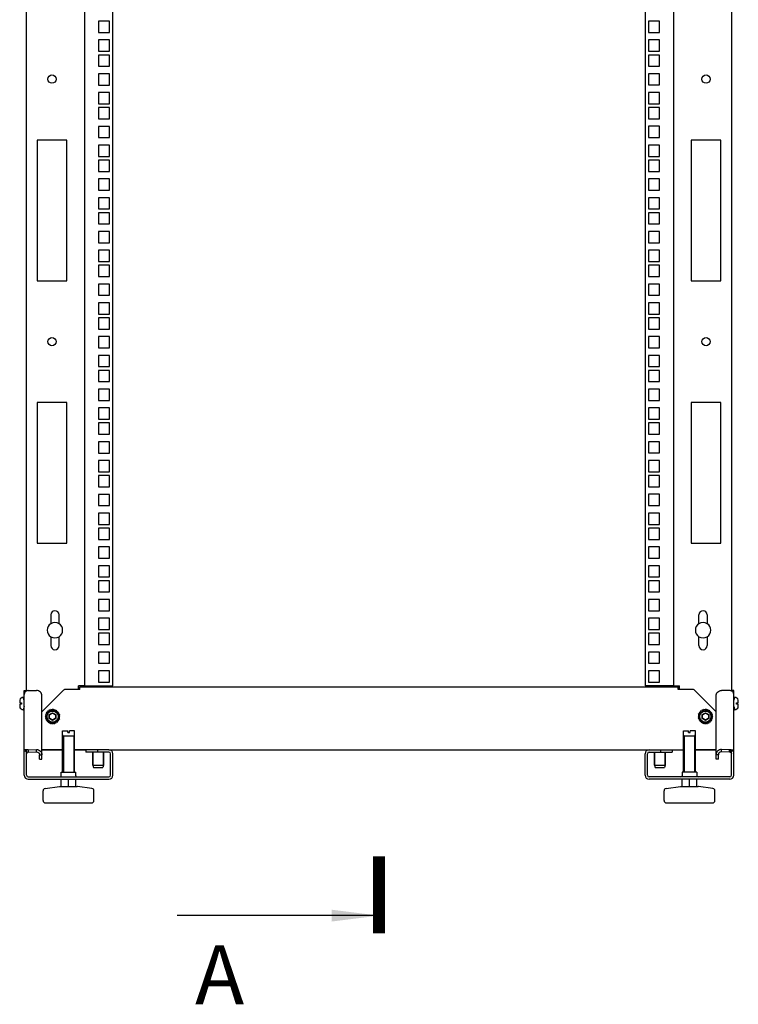
# Model space of a CAD drawing. Units: millimetres. Extents: x 0 to 594, y 0 to 420.
# Drawn here: x 245 to 306, y 99 to 182 of the extents above; entities that cross this region are included whole.
import ezdxf

# ---------------------------------------------------------------- set-up
doc = ezdxf.new("R2010")
doc.units = ezdxf.units.MM
doc.header["$LTSCALE"] = 32.67
doc.layers.get('0').update_dxf_attribs({"linetype": 'CONTINUOUS'})
for name, color, linetype in [('02___PRT_ALL_AXES', 7, 'CONTINUOUS'), ('ALL_FEATURES', 7, 'CONTINUOUS'), ('CHAMFERS', 7, 'CONTINUOUS')]:
    doc.layers.add(name, color=color, linetype=linetype)
doc.styles.get("Standard").update_dxf_attribs({"font": 'gost.ttf'})
doc.dimstyles.get("Standard").update_dxf_attribs({"dimtxt": 3.5, "dimasz": 4, "dimexe": 0.5, "dimexo": 0, "dimtad": 1, "dimdec": 3, "dimtxsty": 'STANDARD', "dimblk": '_FILLED', "dimblk1": '_FILLED', "dimblk2": '_FILLED', "dimcen": 0.09, "dimadec": 0, "dimazin": 0, "dimtol": 1, "dimtp": 0.001, "dimtm": 0.001, "dimtfac": 1, "dimtdec": 3, "dimtofl": 0, "dimtmove": 0, "dimatfit": 3, "dimldrblk": '_FILLED', "dimfxl": 1, "dimtolj": 1, "dimarcsym": 0})

# ---------------------------------------------------------------- blocks, each defined once
blk = doc.blocks.new('_FILLED')
at = {"color": 0, "linetype": 'ByBlock'}
blk.add_solid([(0, 0), (-1, 0.125), (-1, -0.125)], dxfattribs=at)

msp = doc.modelspace()

# ---------------------------------------------------------------- linework, layer by layer
at = {"color": 7, "linetype": 'Continuous'}
for p, q in [((245.3737, 124.19324), (245.3737, 124.04806)), ((245.38457, 124.28306), (245.38743, 124.28306)), ((245.38645, 124.2826), (245.38658, 124.28306)), ((245.7537, 124.50306), (245.6737, 124.50306)), ((305.8337, 124.50306), (305.7537, 124.50306)), ((306.12082, 124.28306), (306.12284, 124.28306)), ((306.1337, 124.04806), (306.1337, 124.19324)), ((245.3737, 124.04806), (245.5337, 124.04806)), ((245.5337, 123.91806), (245.3737, 123.91806)), ((245.3737, 123.91806), (245.3737, 123.77288)), ((245.38658, 123.68306), (245.38457, 123.68306)), ((245.5337, 124.04806), (245.5337, 123.91806)), ((245.7537, 123.46306), (245.6737, 123.46306)), ((247.75621, 123.27914), (247.61294, 123.19643)), ((247.87226, 123.36853), (247.71247, 123.32571)), ((247.71247, 123.32571), (247.80161, 123.23657)), ((247.80024, 123.23511), (247.75621, 123.27914)), ((248.0075, 123.42483), (247.84207, 123.42483)), ((247.84207, 123.42483), (247.90527, 123.31535)), ((247.90354, 123.31436), (247.87226, 123.36853)), ((248.1527, 123.44421), (247.99291, 123.48702)), ((247.99291, 123.48702), (248.02552, 123.36531)), ((248.02357, 123.36487), (248.0075, 123.42483)), ((248.1527, 123.38306), (248.1527, 123.44421)), ((248.29797, 123.42534), (248.1547, 123.50806)), ((248.1547, 123.50806), (248.1547, 123.38306)), ((248.28189, 123.36531), (248.29797, 123.42534)), ((248.31643, 123.4865), (248.28384, 123.36488)), ((248.43341, 123.36953), (248.31643, 123.4865)), ((248.40213, 123.31535), (248.43341, 123.36953)), ((248.46707, 123.42383), (248.40387, 123.31436)), ((248.54978, 123.28056), (248.46707, 123.42383)), ((248.5058, 123.23657), (248.54978, 123.28056)), ((248.59635, 123.32429), (248.50716, 123.2351)), ((248.63917, 123.1645), (248.59635, 123.32429)), ((302.95621, 123.27914), (302.81294, 123.19643)), ((303.07226, 123.36853), (302.91247, 123.32571)), ((302.91247, 123.32571), (303.00161, 123.23657)), ((303.00024, 123.23511), (302.95621, 123.27914)), ((303.2075, 123.42483), (303.04207, 123.42483)), ((303.04207, 123.42483), (303.10527, 123.31535)), ((303.10354, 123.31436), (303.07226, 123.36853)), ((303.3527, 123.44421), (303.19291, 123.48702)), ((303.19291, 123.48702), (303.22552, 123.36531)), ((303.22357, 123.36487), (303.2075, 123.42483)), ((303.3527, 123.38306), (303.3527, 123.44421)), ((303.49797, 123.42534), (303.3547, 123.50806)), ((303.3547, 123.50806), (303.3547, 123.38306)), ((303.48189, 123.36531), (303.49797, 123.42534)), ((303.51643, 123.4865), (303.48384, 123.36488)), ((303.63341, 123.36953), (303.51643, 123.4865)), ((303.60213, 123.31535), (303.63341, 123.36953)), ((303.66707, 123.42383), (303.60387, 123.31436)), ((303.74978, 123.28056), (303.66707, 123.42383)), ((303.7058, 123.23657), (303.74978, 123.28056)), ((303.79635, 123.32429), (303.70716, 123.2351)), ((303.83917, 123.1645), (303.79635, 123.32429)), ((305.8337, 123.46306), (305.7537, 123.46306)), ((305.9737, 124.04806), (306.1337, 124.04806)), ((305.9737, 123.91806), (305.9737, 124.04806)), ((306.1337, 123.91806), (305.9737, 123.91806)), ((306.12284, 123.68306), (306.12082, 123.68306)), ((306.1337, 123.77288), (306.1337, 123.91806)), ((247.61142, 123.02733), (247.5287, 122.88406)), ((247.5287, 122.88406), (247.65511, 122.88406)), ((247.59256, 122.88206), (247.54974, 122.72226)), ((247.54974, 122.72226), (247.67145, 122.75488)), ((247.66724, 123.16277), (247.55026, 123.04579)), ((247.55026, 123.04579), (247.67204, 123.01316)), ((247.65511, 122.88206), (247.59256, 122.88206)), ((247.67145, 123.01124), (247.61142, 123.02733)), ((247.67204, 122.75296), (247.61194, 122.73686)), ((247.61194, 122.73686), (247.61194, 122.57143)), ((247.61194, 122.57143), (247.72031, 122.634)), ((247.61294, 123.19643), (247.7212, 123.13392)), ((247.72031, 123.13213), (247.66724, 123.16277)), ((247.7212, 122.6322), (247.66824, 122.60162)), ((247.66824, 122.60162), (247.71105, 122.44183)), ((247.71105, 122.44183), (247.80024, 122.53102)), ((247.80161, 122.52955), (247.75762, 122.48556)), ((247.75762, 122.48556), (247.84034, 122.3423)), ((247.84034, 122.3423), (247.90354, 122.45176)), ((247.90527, 122.45077), (247.874, 122.3966)), ((247.874, 122.3966), (247.99097, 122.27962)), ((247.99097, 122.27962), (248.02357, 122.40125)), ((248.02552, 122.40081), (248.00943, 122.34078)), ((248.3145, 122.2791), (248.28189, 122.40081)), ((248.28384, 122.40125), (248.2999, 122.3413)), ((248.46534, 122.3413), (248.40213, 122.45077)), ((248.40387, 122.45176), (248.43514, 122.3976)), ((248.43514, 122.3976), (248.59494, 122.44041)), ((248.59494, 122.44041), (248.5058, 122.52955)), ((248.50716, 122.53102), (248.5512, 122.48698)), ((248.5512, 122.48698), (248.69447, 122.5697)), ((248.5862, 123.13392), (248.63917, 123.1645)), ((248.69447, 122.5697), (248.5862, 122.6322)), ((248.69547, 123.19469), (248.5871, 123.13213)), ((248.5871, 122.63399), (248.64017, 122.60335)), ((248.75715, 122.72033), (248.63536, 122.75296)), ((248.63537, 123.01316), (248.69547, 123.02926)), ((248.75766, 123.04386), (248.63596, 123.01125)), ((248.63596, 122.75488), (248.69599, 122.73879)), ((248.64017, 122.60335), (248.75715, 122.72033)), ((248.6523, 122.88406), (248.71485, 122.88406)), ((248.7787, 122.88206), (248.6523, 122.88206)), ((248.69547, 123.02926), (248.69547, 123.19469)), ((248.69599, 122.73879), (248.7787, 122.88206)), ((248.71485, 122.88406), (248.75766, 123.04386)), ((302.81142, 123.02733), (302.7287, 122.88406)), ((302.7287, 122.88406), (302.85511, 122.88406)), ((302.79256, 122.88206), (302.74974, 122.72226)), ((302.74974, 122.72226), (302.87145, 122.75488)), ((302.86724, 123.16277), (302.75026, 123.04579)), ((302.75026, 123.04579), (302.87204, 123.01316)), ((302.85511, 122.88206), (302.79256, 122.88206)), ((302.87145, 123.01124), (302.81142, 123.02733)), ((302.87204, 122.75296), (302.81194, 122.73686)), ((302.81194, 122.73686), (302.81194, 122.57143)), ((302.81194, 122.57143), (302.92031, 122.634)), ((302.81294, 123.19643), (302.9212, 123.13392)), ((302.92031, 123.13213), (302.86724, 123.16277)), ((302.9212, 122.6322), (302.86824, 122.60162)), ((302.86824, 122.60162), (302.91105, 122.44183)), ((302.91105, 122.44183), (303.00024, 122.53102)), ((303.00161, 122.52955), (302.95762, 122.48556)), ((302.95762, 122.48556), (303.04034, 122.3423)), ((303.04034, 122.3423), (303.10354, 122.45176)), ((303.10527, 122.45077), (303.074, 122.3966)), ((303.074, 122.3966), (303.19097, 122.27962)), ((303.19097, 122.27962), (303.22357, 122.40125)), ((303.22552, 122.40081), (303.20943, 122.34078)), ((303.5145, 122.2791), (303.48189, 122.40081)), ((303.48384, 122.40125), (303.4999, 122.3413)), ((303.66534, 122.3413), (303.60213, 122.45077)), ((303.60387, 122.45176), (303.63514, 122.3976)), ((303.63514, 122.3976), (303.79494, 122.44041)), ((303.79494, 122.44041), (303.7058, 122.52955)), ((303.70716, 122.53102), (303.7512, 122.48698)), ((303.7512, 122.48698), (303.89447, 122.5697)), ((303.7862, 123.13392), (303.83917, 123.1645)), ((303.89447, 122.5697), (303.7862, 122.6322)), ((303.89547, 123.19469), (303.7871, 123.13213)), ((303.7871, 122.63399), (303.84017, 122.60335)), ((303.95715, 122.72033), (303.83536, 122.75296)), ((303.83537, 123.01316), (303.89547, 123.02926)), ((303.95766, 123.04386), (303.83596, 123.01125)), ((303.83596, 122.75488), (303.89599, 122.73879)), ((303.84017, 122.60335), (303.95715, 122.72033)), ((303.8523, 122.88406), (303.91485, 122.88406)), ((303.9787, 122.88206), (303.8523, 122.88206)), ((303.89547, 123.02926), (303.89547, 123.19469)), ((303.89599, 122.73879), (303.9787, 122.88206)), ((303.91485, 122.88406), (303.95766, 123.04386)), ((248.00943, 122.34078), (248.1527, 122.25806)), ((248.1527, 122.25806), (248.1527, 122.38306)), ((248.1547, 122.38306), (248.1547, 122.32192)), ((248.1547, 122.32192), (248.3145, 122.2791)), ((248.2999, 122.3413), (248.46534, 122.3413)), ((249.0037, 118.18306), (249.0037, 121.68306)), ((249.00373, 121.68306), (249.4337, 121.68306)), ((249.4337, 121.53306), (249.4337, 121.68306)), ((250.00368, 121.68306), (249.5737, 121.68306)), ((249.5737, 121.53306), (249.5737, 121.68306)), ((250.0037, 118.18306), (250.0037, 121.68306)), ((301.5037, 118.18306), (301.5037, 121.68306)), ((301.50373, 121.68306), (301.9337, 121.68306)), ((301.9337, 121.53306), (301.9337, 121.68306)), ((302.50368, 121.68306), (302.0737, 121.68306)), ((302.0737, 121.53306), (302.0737, 121.68306)), ((302.5037, 118.18306), (302.5037, 121.68306)), ((303.20943, 122.34078), (303.3527, 122.25806)), ((303.3527, 122.25806), (303.3527, 122.38306)), ((303.3547, 122.38306), (303.3547, 122.32192)), ((303.3547, 122.32192), (303.5145, 122.2791)), ((303.4999, 122.3413), (303.66534, 122.3413)), ((250.0037, 121.23306), (249.0037, 121.23306)), ((249.4337, 121.53306), (249.5737, 121.53306)), ((302.5037, 121.23306), (301.5037, 121.23306)), ((301.9337, 121.53306), (302.0737, 121.53306)), ((248.8737, 116.98306), (248.8737, 117.58306)), ((249.5037, 116.98306), (249.5037, 117.58306)), ((250.1337, 116.98306), (250.1337, 117.58306)), ((301.3737, 116.98306), (301.3737, 117.58306)), ((302.6287, 118.18306), (301.3787, 118.18306)), ((301.3787, 118.18306), (301.3787, 117.88306)), ((302.0037, 116.98306), (302.0037, 117.58306)), ((302.6287, 118.18306), (302.6287, 117.88306)), ((302.6337, 116.98306), (302.6337, 117.58306)), ((247.3537, 115.78306), (247.3537, 116.6096)), ((247.52542, 116.80759), (248.73963, 116.98105)), ((248.73963, 116.98105), (248.76792, 116.98306)), ((248.76792, 116.98306), (250.23947, 116.98306)), ((250.26777, 116.98105), (250.23949, 116.98306)), ((251.48199, 116.80759), (250.26777, 116.98105)), ((251.6537, 115.78306), (251.6537, 116.6096)), ((299.8537, 115.78306), (299.8537, 116.6096)), ((300.02542, 116.80759), (301.23963, 116.98105)), ((301.23963, 116.98105), (301.26792, 116.98306)), ((301.26792, 116.98306), (302.73947, 116.98306)), ((302.76777, 116.98105), (302.73949, 116.98306)), ((303.98199, 116.80759), (302.76777, 116.98105)), ((304.1537, 115.78306), (304.1537, 116.6096)), ((247.55373, 115.58306), (251.45368, 115.58306)), ((300.05373, 115.58306), (303.95368, 115.58306))]:
    msp.add_line(p, q, dxfattribs=at)
at = {"color": 2, "linetype": 'Continuous'}
for p, q in [((245.7537, 124.23306), (245.6737, 124.50306)), ((305.7537, 124.23306), (305.8337, 124.50306)), ((245.7537, 123.73306), (245.6737, 123.46306)), ((305.7537, 123.73306), (305.8337, 123.46306)), ((249.0637, 121.23306), (249.0037, 121.33698)), ((249.0637, 121.23306), (249.0637, 118.18306)), ((249.9437, 121.23306), (250.0037, 121.33698)), ((249.9437, 121.23306), (249.9437, 118.18306)), ((301.5637, 121.23306), (301.5037, 121.33698)), ((301.5637, 121.23306), (301.5637, 118.18306)), ((302.4437, 121.23306), (302.5037, 121.33698)), ((302.4437, 121.23306), (302.4437, 118.18306))]:
    msp.add_line(p, q, dxfattribs=at)
at = {"color": 3, "linetype": 'Continuous'}
for p, q in [((247.2537, 120.08306), (249.0037, 120.08306)), ((250.0037, 120.08306), (250.9537, 120.08306)), ((252.9037, 120.08306), (298.6037, 120.08306)), ((300.5537, 120.08306), (301.5037, 120.08306)), ((302.5037, 120.08306), (304.2537, 120.08306))]:
    msp.add_line(p, q, dxfattribs=at)
at = {"color": 7, "linetype": 'Continuous', "const_width": 1}
msp.add_lwpolyline([(275.7537, 104.55302), (275.7537, 111.05302)], dxfattribs=at)
at = {"color": 7, "linetype": 'Continuous'}
for centre, radius, start, end in [((245.71368, 124.18915), 0.33998, 178.9038377, 180.0009284), ((245.70116, 124.19324), 0.32746, 179.5773756, 180.0000601), ((245.69825, 124.19329), 0.32455, 176.1419719, 179.5819648), ((245.70712, 124.18931), 0.33342, 175.5631293, 178.9101055), ((245.68853, 124.19403), 0.3148, 163.6590264, 176.1583321), ((245.69368, 124.19052), 0.31992, 163.1861215, 175.5923013), ((245.6737, 124.20306), 0.3, 90, 164.53399), ((305.8337, 124.20306), 0.3, 15.46601, 90), ((305.8189, 124.19404), 0.31477, 3.841519, 16.4288782), ((305.80915, 124.19329), 0.32455, 0.4180352, 3.8580281), ((305.80625, 124.19324), 0.32746, 359.9999399, 0.4226244), ((245.69727, 123.77282), 0.32357, 179.9882848, 185.421435), ((245.69061, 123.77225), 0.31688, 185.4340951, 188.3713323), ((245.68759, 123.77181), 0.31383, 188.3720282, 190.9483765), ((245.68451, 123.7712), 0.31069, 190.9457529, 196.480937), ((245.6737, 123.76306), 0.3, 195.46601, 270), ((305.8337, 123.76306), 0.3, 270, 344.53399), ((305.82289, 123.7712), 0.31069, 343.5190652, 349.0542456), ((305.81982, 123.77181), 0.31383, 349.0516208, 351.6279741), ((305.81679, 123.77225), 0.31689, 351.6286702, 354.5658996), ((305.81013, 123.77282), 0.32357, 354.5785623, 0.0117189), ((301.2787, 117.88306), 0.1, 270, 360), ((302.7287, 117.88306), 0.1, 180, 270), ((247.5537, 116.6096), 0.2, 98.1301024, 180), ((251.4537, 116.6096), 0.2, 0, 81.8698976), ((300.0537, 116.6096), 0.2, 98.1301024, 180), ((303.9537, 116.6096), 0.2, 0, 81.8698976), ((247.5537, 115.78306), 0.2, 180, 270), ((251.4537, 115.78306), 0.2, 270, 360), ((300.0537, 115.78306), 0.2, 180, 270), ((303.9537, 115.78306), 0.2, 270, 360)]:
    msp.add_arc(centre, radius, start, end, dxfattribs=at)
at = {"layer": '02___PRT_ALL_AXES', "color": 3, "linetype": 'Continuous'}
for p, q in [((248.0037, 131.48306), (248.0037, 130.73078)), ((248.7037, 130.73078), (248.7037, 131.48306)), ((302.8037, 130.73078), (302.8037, 131.48306)), ((303.5037, 131.48306), (303.5037, 130.73078)), ((248.0037, 129.63534), (248.0037, 128.88306)), ((248.7037, 128.88306), (248.7037, 129.63534)), ((302.8037, 128.88306), (302.8037, 129.63534)), ((303.5037, 129.63534), (303.5037, 128.88306)), ((246.1037, 125.08306), (246.8037, 125.08306)), ((245.7537, 117.93306), (245.7537, 124.78306)), ((247.2537, 119.26987), (247.2537, 124.63718)), ((246.1037, 120.08306), (246.11808, 120.08306)), ((246.11808, 120.08306), (246.8037, 120.09567)), ((252.9037, 120.08306), (250.9537, 120.08306)), ((253.2537, 117.93306), (253.2537, 119.73306)), ((246.1037, 117.58306), (252.9037, 117.58306))]:
    msp.add_line(p, q, dxfattribs=at)
at = {"layer": '02___PRT_ALL_AXES', "color": 7, "linetype": 'Continuous'}
for p, q in [((245.7537, 125.08306), (245.9537, 125.08306)), ((245.7537, 124.78306), (245.7537, 125.08306)), ((245.9537, 125.08306), (245.9537, 125.04499)), ((245.9537, 120.08306), (245.7537, 120.08306)), ((245.9537, 117.93306), (245.9537, 120.08306)), ((246.1037, 120.08306), (246.1037, 119.88489)), ((246.1037, 119.88463), (246.8037, 119.8975)), ((246.11808, 119.88489), (246.11808, 120.08306)), ((246.8037, 119.8975), (246.8037, 120.09567)), ((250.9537, 120.08306), (250.9537, 119.88306)), ((251.9537, 120.08306), (251.9537, 119.88306)), ((247.0537, 119.65885), (247.2537, 119.65885)), ((247.0537, 119.26987), (247.0537, 119.65885)), ((247.0537, 119.26987), (247.2537, 119.26987)), ((252.9037, 119.88306), (250.9537, 119.88306)), ((251.5587, 119.88306), (251.5587, 118.78306)), ((252.4487, 119.88306), (252.4487, 118.78306)), ((253.0537, 117.93306), (253.0537, 119.73306)), ((299.0587, 119.88306), (299.0587, 118.78306)), ((299.9487, 119.88306), (299.9487, 118.78306)), ((246.1037, 117.78306), (252.9037, 117.78306)), ((248.8787, 118.18306), (250.1287, 118.18306)), ((248.8787, 117.88306), (248.8787, 118.18306)), ((250.1287, 117.88306), (250.1287, 118.18306))]:
    msp.add_line(p, q, dxfattribs=at)
at = {"layer": '02___PRT_ALL_AXES', "color": 3, "linetype": 'Continuous'}
for centre in [(248.1037, 176.78306), (303.4037, 176.78306), (248.1037, 154.58306), (303.4037, 154.58306)]:
    msp.add_circle(centre, 0.35, dxfattribs=at)
for centre, radius, start, end in [((248.3537, 131.48306), 0.35, 0, 180), ((303.1537, 131.48306), 0.35, 0, 180), ((248.3537, 130.18306), 0.65, 122.5789704, 237.4210296), ((248.3537, 130.18306), 0.65, 302.5789704, 57.4210296), ((303.1537, 130.18306), 0.65, 122.5789704, 237.4210296), ((303.1537, 130.18306), 0.65, 302.5789704, 57.4210296), ((248.3537, 128.88306), 0.35, 180, 360), ((303.1537, 128.88306), 0.35, 180, 360), ((246.10055, 124.735), 0.34709, 143.8102591, 161.7789812), ((246.1034, 124.73208), 0.35111, 125.7734733, 143.6996581), ((246.10302, 124.73194), 0.351, 115.5043989, 125.7096675), ((246.1031, 124.73179), 0.35117, 107.8511889, 115.5062588), ((246.10408, 124.72761), 0.35545, 90.0602034, 107.794411), ((246.10017, 124.73583), 0.34647, 161.8906458, 179.9288139), ((246.1034, 119.73208), 0.35111, 125.7734733, 143.6996581), ((246.10302, 119.73194), 0.351, 115.5043989, 125.7096675), ((246.1031, 119.73179), 0.35117, 107.8511889, 115.5062588), ((246.10408, 119.72761), 0.35545, 90.0602034, 107.794411), ((252.9037, 119.73306), 0.35, 0, 90), ((246.1037, 117.93306), 0.35, 180, 270), ((252.9037, 117.93306), 0.35, 270, 360)]:
    msp.add_arc(centre, radius, start, end, dxfattribs=at)
at = {"layer": '02___PRT_ALL_AXES', "color": 7, "linetype": 'Continuous'}
for centre, radius, start, end in [((248.3537, 130.18306), 0.65, 57.4210296, 122.5789704), ((303.1537, 130.18306), 0.65, 57.4210296, 122.5789704), ((248.3537, 130.18306), 0.65, 237.4210296, 302.5789704), ((303.1537, 130.18306), 0.65, 237.4210296, 302.5789704), ((252.9037, 119.73306), 0.15, 0, 90), ((246.1037, 117.93306), 0.15, 180, 270), ((248.7787, 117.88306), 0.1, 270, 360), ((250.2287, 117.88306), 0.1, 180, 270), ((252.9037, 117.93306), 0.15, 270, 360)]:
    msp.add_arc(centre, radius, start, end, dxfattribs=at)
at = {"layer": '02___PRT_ALL_AXES', "color": 3, "linetype": 'Continuous'}
for points, knots in [([(247.2537, 124.63718), (247.2537, 124.75109), (247.15665, 124.98891), (246.91835, 125.08306), (246.8037, 125.08306)], [0, 0, 0, 0, 0.49837463, 1, 1, 1, 1]), ([(246.8037, 120.09567), (246.91778, 120.09713), (247.15571, 120.00719), (247.2537, 119.77137), (247.2537, 119.65885)], [0, 0, 0, 0, 0.50346404, 1, 1, 1, 1])]:
    msp.add_open_spline(points, degree=3, knots=knots, dxfattribs=at)
at = {"layer": '02___PRT_ALL_AXES', "color": 7, "linetype": 'Continuous'}
msp.add_open_spline([(246.8037, 119.8975), (246.86682, 119.89896), (246.99884, 119.85089), (247.0537, 119.72074), (247.0537, 119.65885)], degree=3, knots=[0, 0, 0, 0, 0.50498091, 1, 1, 1, 1], dxfattribs=at)
for points in [[(246.04622, 119.87355), (245.99517, 119.85259), (245.9537, 119.79145), (245.9537, 119.73626)], [(246.1037, 119.88489), (246.08417, 119.88489), (246.06429, 119.88096), (246.04622, 119.87355)]]:
    msp.add_open_spline(points, degree=3, dxfattribs=at)
at = {"layer": 'ALL_FEATURES', "color": 3, "linetype": 'Continuous'}
for p, q in [((245.9537, 125.08306), (245.9537, 277.58306)), ((305.5537, 277.58306), (305.5537, 125.08306)), ((250.8537, 272.48306), (250.8537, 125.48306)), ((300.6537, 272.48306), (300.6537, 125.48306)), ((246.8537, 171.63306), (246.8537, 159.73306)), ((249.3537, 171.63306), (246.8537, 171.63306)), ((249.3537, 159.73306), (249.3537, 171.63306)), ((304.6537, 171.63306), (302.1537, 171.63306)), ((302.1537, 171.63306), (302.1537, 159.73306)), ((304.6537, 159.73306), (304.6537, 171.63306)), ((246.8537, 159.73306), (249.3537, 159.73306)), ((302.1537, 159.73306), (304.6537, 159.73306)), ((249.3537, 149.43306), (246.8537, 149.43306)), ((246.8537, 149.43306), (246.8537, 137.53306)), ((249.3537, 137.53306), (249.3537, 149.43306)), ((304.6537, 149.43306), (302.1537, 149.43306)), ((302.1537, 149.43306), (302.1537, 137.53306)), ((304.6537, 137.53306), (304.6537, 149.43306)), ((246.8537, 137.53306), (249.3537, 137.53306)), ((302.1537, 137.53306), (304.6537, 137.53306)), ((249.1037, 125.13306), (247.2537, 123.28306)), ((249.1037, 125.13306), (249.1537, 125.18306)), ((250.4537, 125.18306), (249.1537, 125.18306)), ((250.8537, 125.48306), (250.3537, 125.48306)), ((250.3537, 125.18306), (250.3537, 125.48306)), ((250.4537, 125.38306), (301.0537, 125.38306)), ((250.4537, 125.18306), (250.4537, 125.38306)), ((300.6537, 125.48306), (301.1537, 125.48306)), ((301.0537, 125.18306), (301.0537, 125.38306)), ((302.3537, 125.18306), (301.0537, 125.18306)), ((301.1537, 125.18306), (301.1537, 125.48306)), ((302.4037, 125.13306), (302.3537, 125.18306)), ((304.2537, 123.28306), (302.4037, 125.13306)), ((305.4037, 125.08306), (304.7037, 125.08306)), ((304.2537, 119.26987), (304.2537, 124.63718)), ((305.7537, 117.93306), (305.7537, 124.78306)), ((249.0037, 120.08306), (247.2537, 120.08306)), ((250.9537, 120.08306), (250.0037, 120.08306)), ((252.9037, 120.08306), (301.5037, 120.08306)), ((304.2537, 120.08306), (302.5037, 120.08306)), ((305.38932, 120.08306), (304.7037, 120.09567)), ((305.4037, 120.08306), (305.38932, 120.08306)), ((298.2537, 117.93306), (298.2537, 119.73306)), ((305.4037, 117.58306), (298.6037, 117.58306))]:
    msp.add_line(p, q, dxfattribs=at)
at = {"layer": 'ALL_FEATURES', "color": 7, "linetype": 'Continuous'}
for p, q in [((253.2537, 125.48306), (253.2537, 272.48306)), ((298.2537, 272.48306), (298.2537, 125.48306)), ((252.0287, 181.67556), (252.0287, 180.72556)), ((252.9787, 181.67556), (252.0287, 181.67556)), ((252.9787, 180.72556), (252.9787, 181.67556)), ((299.4787, 181.68056), (298.5287, 181.68056)), ((298.5287, 181.68056), (298.5287, 180.73056)), ((299.4787, 180.73056), (299.4787, 181.68056)), ((252.0287, 180.72556), (252.9787, 180.72556)), ((298.5287, 180.73056), (299.4787, 180.73056)), ((252.0287, 180.09056), (252.0287, 179.14056)), ((252.9787, 180.09056), (252.0287, 180.09056)), ((252.9787, 179.14056), (252.9787, 180.09056)), ((299.4787, 180.09056), (298.5287, 180.09056)), ((298.5287, 180.09056), (298.5287, 179.14056)), ((299.4787, 179.14056), (299.4787, 180.09056)), ((252.0287, 179.14056), (252.9787, 179.14056)), ((298.5287, 179.14056), (299.4787, 179.14056)), ((252.0287, 178.82056), (252.0287, 177.87056)), ((252.9787, 178.82056), (252.0287, 178.82056)), ((252.9787, 177.87056), (252.9787, 178.82056)), ((299.4787, 178.82056), (298.5287, 178.82056)), ((298.5287, 178.82056), (298.5287, 177.87056)), ((299.4787, 177.87056), (299.4787, 178.82056)), ((252.0287, 177.87056), (252.9787, 177.87056)), ((298.5287, 177.87056), (299.4787, 177.87056)), ((252.0287, 177.23056), (252.0287, 176.28056)), ((252.9787, 177.23056), (252.0287, 177.23056)), ((252.9787, 176.28056), (252.9787, 177.23056)), ((299.4787, 177.23556), (298.5287, 177.23556)), ((298.5287, 177.23556), (298.5287, 176.28556)), ((299.4787, 176.28556), (299.4787, 177.23556)), ((252.0287, 176.28056), (252.9787, 176.28056)), ((298.5287, 176.28556), (299.4787, 176.28556)), ((252.0287, 175.64556), (252.0287, 174.69556)), ((252.9787, 175.64556), (252.0287, 175.64556)), ((252.9787, 174.69556), (252.9787, 175.64556)), ((299.4787, 175.64556), (298.5287, 175.64556)), ((298.5287, 175.64556), (298.5287, 174.69556)), ((299.4787, 174.69556), (299.4787, 175.64556)), ((252.0287, 174.69556), (252.9787, 174.69556)), ((252.0287, 174.37556), (252.0287, 173.42556)), ((252.9787, 174.37556), (252.0287, 174.37556)), ((252.9787, 173.42556), (252.9787, 174.37556)), ((298.5287, 174.69556), (299.4787, 174.69556)), ((299.4787, 174.37556), (298.5287, 174.37556)), ((298.5287, 174.37556), (298.5287, 173.42556)), ((299.4787, 173.42556), (299.4787, 174.37556)), ((252.0287, 173.42556), (252.9787, 173.42556)), ((298.5287, 173.42556), (299.4787, 173.42556)), ((252.9787, 172.78556), (252.0287, 172.78556)), ((252.0287, 172.78556), (252.0287, 171.83556)), ((252.9787, 171.83556), (252.9787, 172.78556)), ((299.4787, 172.79056), (298.5287, 172.79056)), ((298.5287, 172.79056), (298.5287, 171.84056)), ((299.4787, 171.84056), (299.4787, 172.79056)), ((252.0287, 171.83556), (252.9787, 171.83556)), ((298.5287, 171.84056), (299.4787, 171.84056)), ((252.9787, 171.20056), (252.0287, 171.20056)), ((252.0287, 171.20056), (252.0287, 170.25056)), ((252.9787, 170.25056), (252.9787, 171.20056)), ((299.4787, 171.20056), (298.5287, 171.20056)), ((298.5287, 171.20056), (298.5287, 170.25056)), ((299.4787, 170.25056), (299.4787, 171.20056)), ((252.0287, 170.25056), (252.9787, 170.25056)), ((252.9787, 169.93056), (252.0287, 169.93056)), ((252.0287, 169.93056), (252.0287, 168.98056)), ((252.9787, 168.98056), (252.9787, 169.93056)), ((298.5287, 170.25056), (299.4787, 170.25056)), ((299.4787, 169.93056), (298.5287, 169.93056)), ((298.5287, 169.93056), (298.5287, 168.98056)), ((299.4787, 168.98056), (299.4787, 169.93056)), ((252.0287, 168.98056), (252.9787, 168.98056)), ((252.9787, 168.34056), (252.0287, 168.34056)), ((252.0287, 168.34056), (252.0287, 167.39056)), ((252.9787, 167.39056), (252.9787, 168.34056)), ((298.5287, 168.98056), (299.4787, 168.98056)), ((299.4787, 168.34556), (298.5287, 168.34556)), ((298.5287, 168.34556), (298.5287, 167.39556)), ((299.4787, 167.39556), (299.4787, 168.34556)), ((252.0287, 167.39056), (252.9787, 167.39056)), ((298.5287, 167.39556), (299.4787, 167.39556)), ((252.9787, 166.75556), (252.0287, 166.75556)), ((252.0287, 166.75556), (252.0287, 165.80556)), ((252.9787, 165.80556), (252.9787, 166.75556)), ((299.4787, 166.75556), (298.5287, 166.75556)), ((298.5287, 166.75556), (298.5287, 165.80556)), ((299.4787, 165.80556), (299.4787, 166.75556)), ((252.0287, 165.80556), (252.9787, 165.80556)), ((298.5287, 165.80556), (299.4787, 165.80556)), ((252.9787, 165.48556), (252.0287, 165.48556)), ((252.0287, 165.48556), (252.0287, 164.53556)), ((252.9787, 164.53556), (252.9787, 165.48556)), ((299.4787, 165.48556), (298.5287, 165.48556)), ((298.5287, 165.48556), (298.5287, 164.53556)), ((299.4787, 164.53556), (299.4787, 165.48556)), ((252.0287, 164.53556), (252.9787, 164.53556)), ((298.5287, 164.53556), (299.4787, 164.53556)), ((252.9787, 163.89556), (252.0287, 163.89556)), ((252.0287, 163.89556), (252.0287, 162.94556)), ((252.9787, 162.94556), (252.9787, 163.89556)), ((299.4787, 163.90056), (298.5287, 163.90056)), ((298.5287, 163.90056), (298.5287, 162.95056)), ((299.4787, 162.95056), (299.4787, 163.90056)), ((252.0287, 162.94556), (252.9787, 162.94556)), ((298.5287, 162.95056), (299.4787, 162.95056)), ((252.9787, 162.31056), (252.0287, 162.31056)), ((252.0287, 162.31056), (252.0287, 161.36056)), ((252.9787, 161.36056), (252.9787, 162.31056)), ((299.4787, 162.31056), (298.5287, 162.31056)), ((298.5287, 162.31056), (298.5287, 161.36056)), ((299.4787, 161.36056), (299.4787, 162.31056)), ((252.0287, 161.36056), (252.9787, 161.36056)), ((252.9787, 161.04056), (252.0287, 161.04056)), ((252.0287, 161.04056), (252.0287, 160.09056)), ((252.9787, 160.09056), (252.9787, 161.04056)), ((298.5287, 161.36056), (299.4787, 161.36056)), ((299.4787, 161.04056), (298.5287, 161.04056)), ((298.5287, 161.04056), (298.5287, 160.09056)), ((299.4787, 160.09056), (299.4787, 161.04056)), ((252.0287, 160.09056), (252.9787, 160.09056)), ((298.5287, 160.09056), (299.4787, 160.09056)), ((252.9787, 159.45056), (252.0287, 159.45056)), ((252.0287, 159.45056), (252.0287, 158.50056)), ((252.9787, 158.50056), (252.9787, 159.45056)), ((299.4787, 159.45556), (298.5287, 159.45556)), ((298.5287, 159.45556), (298.5287, 158.50556)), ((299.4787, 158.50556), (299.4787, 159.45556)), ((252.0287, 158.50056), (252.9787, 158.50056)), ((298.5287, 158.50556), (299.4787, 158.50556)), ((252.9787, 157.86556), (252.0287, 157.86556)), ((252.0287, 157.86556), (252.0287, 156.91556)), ((252.9787, 156.91556), (252.9787, 157.86556)), ((299.4787, 157.86556), (298.5287, 157.86556)), ((298.5287, 157.86556), (298.5287, 156.91556)), ((299.4787, 156.91556), (299.4787, 157.86556)), ((252.0287, 156.91556), (252.9787, 156.91556)), ((252.9787, 156.59556), (252.0287, 156.59556)), ((252.0287, 156.59556), (252.0287, 155.64556)), ((252.9787, 155.64556), (252.9787, 156.59556)), ((298.5287, 156.91556), (299.4787, 156.91556)), ((299.4787, 156.59556), (298.5287, 156.59556)), ((298.5287, 156.59556), (298.5287, 155.64556)), ((299.4787, 155.64556), (299.4787, 156.59556)), ((252.0287, 155.64556), (252.9787, 155.64556)), ((252.9787, 155.00556), (252.0287, 155.00556)), ((252.0287, 155.00556), (252.0287, 154.05556)), ((252.9787, 154.05556), (252.9787, 155.00556)), ((298.5287, 155.64556), (299.4787, 155.64556)), ((299.4787, 155.01056), (298.5287, 155.01056)), ((298.5287, 155.01056), (298.5287, 154.06056)), ((299.4787, 154.06056), (299.4787, 155.01056)), ((252.0287, 154.05556), (252.9787, 154.05556)), ((298.5287, 154.06056), (299.4787, 154.06056)), ((252.9787, 153.42056), (252.0287, 153.42056)), ((252.0287, 153.42056), (252.0287, 152.47056)), ((252.9787, 152.47056), (252.9787, 153.42056)), ((299.4787, 153.42056), (298.5287, 153.42056)), ((298.5287, 153.42056), (298.5287, 152.47056)), ((299.4787, 152.47056), (299.4787, 153.42056)), ((252.0287, 152.47056), (252.9787, 152.47056)), ((298.5287, 152.47056), (299.4787, 152.47056)), ((252.9787, 152.15056), (252.0287, 152.15056)), ((252.0287, 152.15056), (252.0287, 151.20056)), ((252.9787, 151.20056), (252.9787, 152.15056)), ((299.4787, 152.15056), (298.5287, 152.15056)), ((298.5287, 152.15056), (298.5287, 151.20056)), ((299.4787, 151.20056), (299.4787, 152.15056)), ((252.0287, 151.20056), (252.9787, 151.20056)), ((298.5287, 151.20056), (299.4787, 151.20056)), ((252.9787, 150.56056), (252.0287, 150.56056)), ((252.0287, 150.56056), (252.0287, 149.61056)), ((252.9787, 149.61056), (252.9787, 150.56056)), ((299.4787, 150.56556), (298.5287, 150.56556)), ((298.5287, 150.56556), (298.5287, 149.61556)), ((299.4787, 149.61556), (299.4787, 150.56556)), ((252.0287, 149.61056), (252.9787, 149.61056)), ((298.5287, 149.61556), (299.4787, 149.61556)), ((252.9787, 148.97556), (252.0287, 148.97556)), ((252.0287, 148.97556), (252.0287, 148.02556)), ((252.9787, 148.02556), (252.9787, 148.97556)), ((299.4787, 148.97556), (298.5287, 148.97556)), ((298.5287, 148.97556), (298.5287, 148.02556)), ((299.4787, 148.02556), (299.4787, 148.97556)), ((252.0287, 148.02556), (252.9787, 148.02556)), ((252.9787, 147.70556), (252.0287, 147.70556)), ((252.0287, 147.70556), (252.0287, 146.75556)), ((252.9787, 146.75556), (252.9787, 147.70556)), ((298.5287, 148.02556), (299.4787, 148.02556)), ((299.4787, 147.70556), (298.5287, 147.70556)), ((298.5287, 147.70556), (298.5287, 146.75556)), ((299.4787, 146.75556), (299.4787, 147.70556)), ((252.0287, 146.75556), (252.9787, 146.75556)), ((298.5287, 146.75556), (299.4787, 146.75556)), ((252.9787, 146.11556), (252.0287, 146.11556)), ((252.0287, 146.11556), (252.0287, 145.16556)), ((252.9787, 145.16556), (252.9787, 146.11556)), ((299.4787, 146.12056), (298.5287, 146.12056)), ((298.5287, 146.12056), (298.5287, 145.17056)), ((299.4787, 145.17056), (299.4787, 146.12056)), ((252.0287, 145.16556), (252.9787, 145.16556)), ((298.5287, 145.17056), (299.4787, 145.17056)), ((252.9787, 144.53056), (252.0287, 144.53056)), ((252.0287, 144.53056), (252.0287, 143.58056)), ((252.9787, 143.58056), (252.9787, 144.53056)), ((299.4787, 144.53056), (298.5287, 144.53056)), ((298.5287, 144.53056), (298.5287, 143.58056)), ((299.4787, 143.58056), (299.4787, 144.53056)), ((252.0287, 143.58056), (252.9787, 143.58056)), ((252.9787, 143.26056), (252.0287, 143.26056)), ((252.0287, 143.26056), (252.0287, 142.31056)), ((252.9787, 142.31056), (252.9787, 143.26056)), ((298.5287, 143.58056), (299.4787, 143.58056)), ((299.4787, 143.26056), (298.5287, 143.26056)), ((298.5287, 143.26056), (298.5287, 142.31056)), ((299.4787, 142.31056), (299.4787, 143.26056)), ((252.0287, 142.31056), (252.9787, 142.31056)), ((252.9787, 141.67056), (252.0287, 141.67056)), ((252.0287, 141.67056), (252.0287, 140.72056)), ((252.9787, 140.72056), (252.9787, 141.67056)), ((298.5287, 142.31056), (299.4787, 142.31056)), ((299.4787, 141.67556), (298.5287, 141.67556)), ((298.5287, 141.67556), (298.5287, 140.72556)), ((299.4787, 140.72556), (299.4787, 141.67556)), ((252.0287, 140.72056), (252.9787, 140.72056)), ((298.5287, 140.72556), (299.4787, 140.72556)), ((252.9787, 140.08556), (252.0287, 140.08556)), ((252.0287, 140.08556), (252.0287, 139.13556)), ((252.9787, 139.13556), (252.9787, 140.08556)), ((299.4787, 140.08556), (298.5287, 140.08556)), ((298.5287, 140.08556), (298.5287, 139.13556)), ((299.4787, 139.13556), (299.4787, 140.08556)), ((252.0287, 139.13556), (252.9787, 139.13556)), ((298.5287, 139.13556), (299.4787, 139.13556)), ((252.9787, 138.81556), (252.0287, 138.81556)), ((252.0287, 138.81556), (252.0287, 137.86556)), ((252.9787, 137.86556), (252.9787, 138.81556)), ((299.4787, 138.81556), (298.5287, 138.81556)), ((298.5287, 138.81556), (298.5287, 137.86556)), ((299.4787, 137.86556), (299.4787, 138.81556)), ((252.0287, 137.86556), (252.9787, 137.86556)), ((298.5287, 137.86556), (299.4787, 137.86556)), ((252.9787, 137.22556), (252.0287, 137.22556)), ((252.0287, 137.22556), (252.0287, 136.27556)), ((252.9787, 136.27556), (252.9787, 137.22556)), ((299.4787, 137.23056), (298.5287, 137.23056)), ((298.5287, 137.23056), (298.5287, 136.28056)), ((299.4787, 136.28056), (299.4787, 137.23056)), ((252.0287, 136.27556), (252.9787, 136.27556)), ((298.5287, 136.28056), (299.4787, 136.28056)), ((252.9787, 135.64056), (252.0287, 135.64056)), ((252.0287, 135.64056), (252.0287, 134.69056)), ((252.9787, 134.69056), (252.9787, 135.64056)), ((299.4787, 135.64056), (298.5287, 135.64056)), ((298.5287, 135.64056), (298.5287, 134.69056)), ((299.4787, 134.69056), (299.4787, 135.64056)), ((252.0287, 134.69056), (252.9787, 134.69056)), ((252.9787, 134.37056), (252.0287, 134.37056)), ((252.0287, 134.37056), (252.0287, 133.42056)), ((252.9787, 133.42056), (252.9787, 134.37056)), ((298.5287, 134.69056), (299.4787, 134.69056)), ((299.4787, 134.37056), (298.5287, 134.37056)), ((298.5287, 134.37056), (298.5287, 133.42056)), ((299.4787, 133.42056), (299.4787, 134.37056)), ((252.0287, 133.42056), (252.9787, 133.42056)), ((298.5287, 133.42056), (299.4787, 133.42056)), ((252.9787, 132.78056), (252.0287, 132.78056)), ((252.0287, 132.78056), (252.0287, 131.83056)), ((252.9787, 131.83056), (252.9787, 132.78056)), ((299.4787, 132.78556), (298.5287, 132.78556)), ((298.5287, 132.78556), (298.5287, 131.83556)), ((299.4787, 131.83556), (299.4787, 132.78556)), ((252.0287, 131.83056), (252.9787, 131.83056)), ((298.5287, 131.83556), (299.4787, 131.83556)), ((252.9787, 131.19556), (252.0287, 131.19556)), ((252.0287, 131.19556), (252.0287, 130.24556)), ((252.9787, 130.24556), (252.9787, 131.19556)), ((299.4787, 131.19556), (298.5287, 131.19556)), ((298.5287, 131.19556), (298.5287, 130.24556)), ((299.4787, 130.24556), (299.4787, 131.19556)), ((252.0287, 130.24556), (252.9787, 130.24556)), ((252.9787, 129.92556), (252.0287, 129.92556)), ((252.0287, 129.92556), (252.0287, 128.97556)), ((252.9787, 128.97556), (252.9787, 129.92556)), ((298.5287, 130.24556), (299.4787, 130.24556)), ((299.4787, 129.92556), (298.5287, 129.92556)), ((298.5287, 129.92556), (298.5287, 128.97556)), ((299.4787, 128.97556), (299.4787, 129.92556)), ((252.0287, 128.97556), (252.9787, 128.97556)), ((252.9787, 128.33556), (252.0287, 128.33556)), ((252.0287, 128.33556), (252.0287, 127.38556)), ((252.9787, 127.38556), (252.9787, 128.33556)), ((298.5287, 128.97556), (299.4787, 128.97556)), ((299.4787, 128.34056), (298.5287, 128.34056)), ((298.5287, 128.34056), (298.5287, 127.39056)), ((299.4787, 127.39056), (299.4787, 128.34056)), ((252.0287, 127.38556), (252.9787, 127.38556)), ((298.5287, 127.39056), (299.4787, 127.39056)), ((252.9787, 126.75056), (252.0287, 126.75056)), ((252.0287, 126.75056), (252.0287, 125.80056)), ((252.9787, 125.80056), (252.9787, 126.75056)), ((299.4787, 126.75056), (298.5287, 126.75056)), ((298.5287, 126.75056), (298.5287, 125.80056)), ((299.4787, 125.80056), (299.4787, 126.75056)), ((252.0287, 125.80056), (252.9787, 125.80056)), ((298.5287, 125.80056), (299.4787, 125.80056)), ((250.8537, 125.48306), (253.2537, 125.48306)), ((300.6537, 125.48306), (298.2537, 125.48306)), ((305.7537, 125.08306), (305.5537, 125.08306)), ((305.5537, 125.08306), (305.5537, 125.04499)), ((305.7537, 124.78306), (305.7537, 125.08306)), ((299.5537, 120.08306), (299.5537, 119.88306)), ((300.5537, 120.08306), (300.5537, 119.88306)), ((304.7037, 119.8975), (304.7037, 120.09567)), ((305.4037, 119.88463), (304.7037, 119.8975)), ((305.38932, 119.88489), (305.38932, 120.08306)), ((305.4037, 120.08306), (305.4037, 119.88489)), ((305.5537, 120.08306), (305.7537, 120.08306)), ((305.5537, 117.93306), (305.5537, 120.08306)), ((251.5587, 118.78306), (251.5587, 119.88306)), ((252.4487, 118.78306), (252.4487, 119.88306)), ((298.4537, 117.93306), (298.4537, 119.73306)), ((298.6037, 119.88306), (300.5537, 119.88306)), ((299.0587, 118.78306), (299.0587, 119.88306)), ((299.9487, 118.78306), (299.9487, 119.88306)), ((304.4537, 119.65885), (304.2537, 119.65885)), ((304.4537, 119.26987), (304.2537, 119.26987)), ((304.4537, 119.26987), (304.4537, 119.65885)), ((251.5587, 118.78306), (252.4487, 118.78306)), ((251.5587, 118.78306), (251.6087, 118.58306)), ((251.6087, 118.58306), (252.3987, 118.58306)), ((252.4487, 118.78306), (252.3987, 118.58306)), ((299.0587, 118.78306), (299.9487, 118.78306)), ((299.0587, 118.78306), (299.1087, 118.58306)), ((299.1087, 118.58306), (299.8987, 118.58306)), ((299.9487, 118.78306), (299.8987, 118.58306)), ((305.4037, 117.78306), (298.6037, 117.78306))]:
    msp.add_line(p, q, dxfattribs=at)
at = {"layer": 'ALL_FEATURES', "color": 3, "linetype": 'Continuous'}
for centre, radius, start, end in [((305.40333, 124.72761), 0.35545, 72.205589, 89.9397966), ((305.40431, 124.73179), 0.35117, 64.4937412, 72.1488111), ((305.40439, 124.73194), 0.351, 54.2903325, 64.4956011), ((305.40401, 124.73208), 0.35111, 36.3003419, 54.2265267), ((305.40685, 124.735), 0.34709, 18.2210188, 36.1897409), ((305.40723, 124.73583), 0.34647, 0.0711861, 18.1093542), ((298.6037, 119.73306), 0.35, 90, 180), ((305.40333, 119.72761), 0.35545, 72.205589, 89.9397966), ((305.40431, 119.73179), 0.35117, 64.4937412, 72.1488111), ((305.40439, 119.73194), 0.351, 54.2903325, 64.4956011), ((305.40401, 119.73208), 0.35111, 36.3003419, 54.2265267), ((298.6037, 117.93306), 0.35, 180, 270), ((305.4037, 117.93306), 0.35, 270, 360)]:
    msp.add_arc(centre, radius, start, end, dxfattribs=at)
at = {"layer": 'ALL_FEATURES', "color": 7, "linetype": 'Continuous'}
for centre, start, end in [((298.6037, 119.73306), 90, 180), ((298.6037, 117.93306), 180, 270), ((305.4037, 117.93306), 270, 360)]:
    msp.add_arc(centre, 0.15, start, end, dxfattribs=at)
at = {"layer": 'ALL_FEATURES', "color": 3, "linetype": 'Continuous'}
for points, knots in [([(304.2537, 124.63718), (304.2537, 124.75109), (304.35075, 124.98891), (304.58905, 125.08306), (304.7037, 125.08306)], [0, 0, 0, 0, 0.49837463, 1, 1, 1, 1]), ([(304.7037, 120.09567), (304.58963, 120.09713), (304.3517, 120.00719), (304.2537, 119.77137), (304.2537, 119.65885)], [0, 0, 0, 0, 0.50346404, 1, 1, 1, 1])]:
    msp.add_open_spline(points, degree=3, knots=knots, dxfattribs=at)
at = {"layer": 'ALL_FEATURES', "color": 7, "linetype": 'Continuous'}
msp.add_open_spline([(304.7037, 119.8975), (304.64058, 119.89896), (304.50857, 119.85089), (304.4537, 119.72074), (304.4537, 119.65885)], degree=3, knots=[0, 0, 0, 0, 0.50498091, 1, 1, 1, 1], dxfattribs=at)
for points in [[(305.4037, 119.88489), (305.42323, 119.88489), (305.44312, 119.88096), (305.46118, 119.87355)], [(305.46118, 119.87355), (305.51223, 119.85259), (305.5537, 119.79145), (305.5537, 119.73626)]]:
    msp.add_open_spline(points, degree=3, dxfattribs=at)
at = {"layer": 'CHAMFERS', "color": 7, "linetype": 'Continuous'}
for p, q in [((247.87385, 123.04463), (248.1537, 123.2062)), ((247.87385, 123.04463), (247.90385, 123.02731)), ((247.87385, 122.72149), (247.87385, 123.04463)), ((247.87385, 122.72149), (247.90385, 122.73881)), ((248.1537, 122.55992), (247.87385, 122.72149)), ((247.90385, 123.02731), (248.1537, 123.17156)), ((247.90385, 122.73881), (247.90385, 123.02731)), ((248.1537, 122.59456), (247.90385, 122.73881)), ((248.1537, 123.2062), (248.43355, 123.04463)), ((248.1537, 123.2062), (248.1537, 123.17156)), ((248.1537, 123.17156), (248.40355, 123.02731)), ((248.40355, 122.73881), (248.1537, 122.59456)), ((248.43355, 122.72149), (248.1537, 122.55992)), ((248.1537, 122.55992), (248.1537, 122.59456)), ((248.43355, 123.04463), (248.40355, 123.02731)), ((248.40355, 123.02731), (248.40355, 122.73881)), ((248.43355, 122.72149), (248.40355, 122.73881)), ((248.43355, 123.04463), (248.43355, 122.72149)), ((303.07385, 123.04463), (303.3537, 123.2062)), ((303.07385, 123.04463), (303.10385, 123.02731)), ((303.07385, 122.72149), (303.07385, 123.04463)), ((303.07385, 122.72149), (303.10385, 122.73881)), ((303.3537, 122.55992), (303.07385, 122.72149)), ((303.10385, 123.02731), (303.3537, 123.17156)), ((303.10385, 122.73881), (303.10385, 123.02731)), ((303.3537, 122.59456), (303.10385, 122.73881)), ((303.3537, 123.2062), (303.63355, 123.04463)), ((303.3537, 123.2062), (303.3537, 123.17156)), ((303.3537, 123.17156), (303.60355, 123.02731)), ((303.60355, 122.73881), (303.3537, 122.59456)), ((303.63355, 122.72149), (303.3537, 122.55992)), ((303.3537, 122.55992), (303.3537, 122.59456)), ((303.63355, 123.04463), (303.60355, 123.02731)), ((303.60355, 123.02731), (303.60355, 122.73881)), ((303.63355, 122.72149), (303.60355, 122.73881)), ((303.63355, 123.04463), (303.63355, 122.72149))]:
    msp.add_line(p, q, dxfattribs=at)
for centre, radius in [((248.1537, 122.88306), 0.5), ((248.1537, 122.88306), 0.47), ((303.3537, 122.88306), 0.5), ((303.3537, 122.88306), 0.47)]:
    msp.add_circle(centre, radius, dxfattribs=at)

# ---------------------------------------------------------------- texts
at = {"color": 7, "linetype": 'Continuous', "insert": (260.2018, 103.55302), "char_height": 5, "width": 3.6213235, "attachment_point": 1, "line_spacing_factor": 0.9}
msp.add_mtext('A', dxfattribs=at)

# ---------------------------------------------------------------- leaders
at = {"color": 7, "linetype": 'Continuous'}
msp.add_leader([(275.7537, 106.05302), (258.68526, 106.05302)], dimstyle='STANDARD', override={"dimtad": 0}, dxfattribs=at)

doc.saveas('drawing.dxf')
